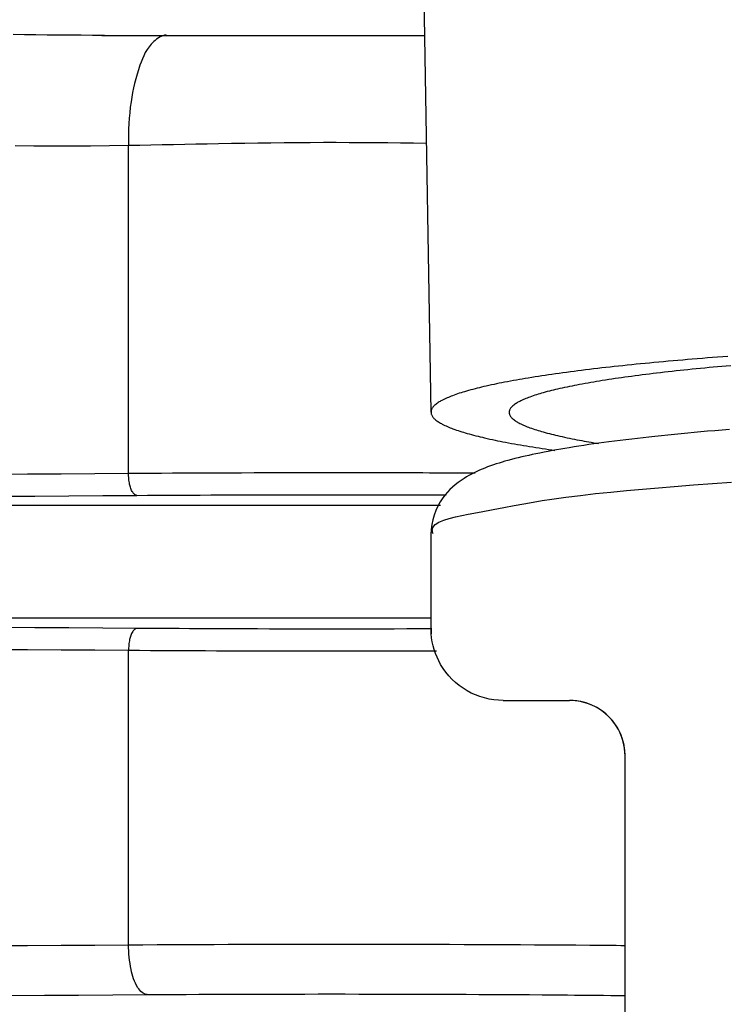
# Model space of a CAD drawing. Units: millimetres. Extents: x -4339 to 1936, y -520 to 11607.
# Drawn here: x 18 to 30, y 129 to 147 of the extents above; entities that cross this region are included whole.
import ezdxf

# ---------------------------------------------------------------- set-up
doc = ezdxf.new("R2010")
doc.units = ezdxf.units.MM
doc.header["$LTSCALE"] = 50
doc.layers.get('0').update_dxf_attribs({"linetype": 'CONTINUOUS'})

# ---------------------------------------------------------------- blocks, each defined once
blk = doc.blocks.new('B-6')
at = {"color": 2, "linetype": 'CONTINUOUS'}
for p, q in [((29.272162, 139.288371), (29.153524, 139.276105)), ((29.390832, 139.300329), (29.272162, 139.288371)), ((29.509532, 139.311991), (29.390832, 139.300329)), ((29.628259, 139.323366), (29.509532, 139.311991)), ((29.747012, 139.334465), (29.628259, 139.323366)), ((29.86579, 139.345299), (29.747012, 139.334465)), ((29.984591, 139.355878), (29.86579, 139.345299)), ((30.117868, 139.367453), (29.984591, 139.355878)), ((30.251171, 139.378731), (30.117868, 139.367453)), ((30.384498, 139.389719), (30.251171, 139.378731)), ((27.846587, 139.115219), (27.757388, 139.102012)), ((27.935836, 139.128078), (27.846587, 139.115219)), ((28.025133, 139.140606), (27.935836, 139.128078)), ((28.114473, 139.152822), (28.025133, 139.140606)), ((28.203852, 139.164745), (28.114473, 139.152822)), ((28.307597, 139.178233), (28.203852, 139.164745)), ((28.411386, 139.191365), (28.307597, 139.178233)), ((28.515218, 139.204157), (28.411386, 139.191365)), ((28.619089, 139.216623), (28.515218, 139.204157)), ((28.722997, 139.228778), (28.619089, 139.216623)), ((28.82694, 139.240636), (28.722997, 139.228778)), ((28.930914, 139.252212), (28.82694, 139.240636)), ((29.034918, 139.263521), (28.930914, 139.252212)), ((29.153524, 139.276105), (29.034918, 139.263521)), ((26.825679, 138.936123), (26.762686, 138.922413)), ((26.888756, 138.94944), (26.825679, 138.936123)), ((26.963648, 138.964767), (26.888756, 138.94944)), ((27.038633, 138.979619), (26.963648, 138.964767)), ((27.113704, 138.994019), (27.038633, 138.979619)), ((27.188856, 139.007993), (27.113704, 138.994019)), ((27.264083, 139.021564), (27.188856, 139.007993)), ((27.339376, 139.034757), (27.264083, 139.021564)), ((27.414731, 139.047597), (27.339376, 139.034757)), ((27.490141, 139.060109), (27.414731, 139.047597)), ((27.579162, 139.074475), (27.490141, 139.060109)), ((27.668245, 139.088436), (27.579162, 139.074475)), ((27.757388, 139.102012), (27.668245, 139.088436)), ((26.176348, 138.766943), (26.124143, 138.749635)), ((26.228777, 138.783564), (26.176348, 138.766943)), ((26.281405, 138.799552), (26.228777, 138.783564)), ((26.334206, 138.81496), (26.281405, 138.799552)), ((26.387156, 138.829842), (26.334206, 138.81496)), ((26.449393, 138.846682), (26.387156, 138.829842)), ((26.511787, 138.862909), (26.449393, 138.846682)), ((26.574326, 138.878558), (26.511787, 138.862909)), ((26.636996, 138.893667), (26.574326, 138.878558)), ((26.699787, 138.908273), (26.636996, 138.893667)), ((26.762686, 138.922413), (26.699787, 138.908273)), ((25.731155, 138.585808), (25.68516, 138.561051)), ((25.777771, 138.609357), (25.731155, 138.585808)), ((25.824941, 138.631777), (25.777771, 138.609357)), ((25.872601, 138.653148), (25.824941, 138.631777)), ((25.920685, 138.673551), (25.872601, 138.653148)), ((25.969126, 138.693064), (25.920685, 138.673551)), ((26.020507, 138.712749), (25.969126, 138.693064)), ((26.072187, 138.731588), (26.020507, 138.712749)), ((26.124143, 138.749635), (26.072187, 138.731588)), ((25.488534, 138.433351), (25.437567, 138.392858)), ((25.541179, 138.471591), (25.488534, 138.433351)), ((25.595291, 138.507591), (25.541179, 138.471591)), ((25.63985, 138.535005), (25.595291, 138.507591)), ((25.68516, 138.561051), (25.63985, 138.535005)), ((25.296835, 138.257739), (25.254684, 138.20811)), ((25.341507, 138.305064), (25.296835, 138.257739)), ((25.388487, 138.3501), (25.341507, 138.305064)), ((25.437567, 138.392858), (25.388487, 138.3501)), ((25.167011, 138.082938), (25.124319, 138.006037)), ((25.215264, 138.156167), (25.167011, 138.082938)), ((25.254684, 138.20811), (25.215264, 138.156167)), ((25.087457, 137.92598), (25.056696, 137.843282)), ((25.124319, 138.006037), (25.087457, 137.92598)), ((25.032306, 137.758458), (25.014556, 137.672023)), ((25.056696, 137.843282), (25.032306, 137.758458)), ((25.003717, 137.584492), (25.000058, 137.496381)), ((25.014556, 137.672023), (25.003717, 137.584492)), ((25, 137.496327), (25, 137.496485)), ((25, 137.496485), (25, 135.804862)), ((25, 135.80498), (25, 135.804888)), ((25.003759, 135.702654), (25.000129, 135.799935)), ((25.000185, 135.80472), (25.003979, 135.701616)), ((25.011506, 135.630601), (25.003893, 135.702665)), ((25.023154, 135.55886), (25.011506, 135.630601)), ((25.038773, 135.487704), (25.023154, 135.55886)), ((25.058301, 135.417397), (25.038773, 135.487704)), ((25.081672, 135.348202), (25.058301, 135.417397)), ((25.108825, 135.280383), (25.081672, 135.348202)), ((25.139695, 135.214203), (25.108825, 135.280383)), ((25.174219, 135.149925), (25.139695, 135.214203)), ((25.219078, 135.077553), (25.174219, 135.149925)), ((25.268595, 135.008382), (25.219078, 135.077553)), ((25.322528, 134.942652), (25.268595, 135.008382)), ((25.380633, 134.880609), (25.322528, 134.942652)), ((25.442668, 134.822494), (25.380633, 134.880609)), ((25.508388, 134.768551), (25.442668, 134.822494)), ((25.577552, 134.719023), (25.508388, 134.768551)), ((25.649916, 134.674153), (25.577552, 134.719023)), ((25.725234, 134.634147), (25.649916, 134.674153)), ((25.803091, 134.599147), (25.725234, 134.634147)), ((25.883066, 134.569254), (25.803091, 134.599147)), ((25.964739, 134.544569), (25.883066, 134.569254)), ((26.047689, 134.525194), (25.964739, 134.544569)), ((26.131496, 134.511229), (26.047689, 134.525194)), ((26.21574, 134.502775), (26.131496, 134.511229)), ((26.3, 134.499935), (26.21574, 134.502775)), ((26.300469, 134.499935), (27.500304, 134.499935)), ((28.5, 101.98419), (28.5, 133.499935))]:
    blk.add_line(p, q, dxfattribs=at)
blk.add_arc((27.5, 133.499935), 1, 0, 90, dxfattribs=at)
blk = doc.blocks.new('B-7')
at = {"color": 2, "linetype": 'CONTINUOUS'}
for p, q in [((19.065951, 146.499935), (24.881306, 146.499935)), ((19.114306, 146.499936), (19.100069, 146.499941))]:
    blk.add_line(p, q, dxfattribs=at)
blk = doc.blocks.new('B-9')
at = {"color": 9, "linetype": 'CONTINUOUS'}
for p, q in [((29.733682, 138.388481), (30.078161, 138.413825)), ((30.078161, 138.413825), (30.419876, 138.4377)), ((27.694181, 138.2005), (27.96628, 138.231679)), ((27.96628, 138.231679), (28.24472, 138.260888)), ((28.24472, 138.260888), (28.527696, 138.288306)), ((28.527696, 138.288306), (28.813404, 138.314109)), ((28.813404, 138.314109), (29.100038, 138.338477)), ((29.100038, 138.338477), (29.385793, 138.361587)), ((29.385793, 138.361587), (29.733682, 138.388481)), ((26.497946, 138.016597), (26.672074, 138.048411)), ((26.672074, 138.048411), (26.840707, 138.077921)), ((26.840707, 138.077921), (27.007531, 138.105498)), ((27.007531, 138.105498), (27.176231, 138.131518)), ((27.176231, 138.131518), (27.43023, 138.167172)), ((27.43023, 138.167172), (27.694181, 138.2005)), ((25.672775, 137.858825), (25.905738, 137.903591)), ((25.905738, 137.903591), (26.118464, 137.94456)), ((26.118464, 137.94456), (26.314638, 137.982104)), ((26.314638, 137.982104), (26.497946, 138.016597)), ((25.076296, 137.673361), (25.142634, 137.71626)), ((25.142634, 137.71626), (25.228907, 137.752949)), ((25.228907, 137.752949), (25.330085, 137.784491)), ((25.330085, 137.784491), (25.441141, 137.811943)), ((25.441141, 137.811943), (25.557047, 137.836368)), ((25.557047, 137.836368), (25.672775, 137.858825)), ((25.023532, 137.564696), (25.034919, 137.623193)), ((25.024213, 137.558502), (25.023532, 137.564696)), ((25.02522, 137.552222), (25.024213, 137.558502)), ((25.026546, 137.545862), (25.02522, 137.552222)), ((25.028184, 137.539424), (25.026546, 137.545862)), ((25.030125, 137.532914), (25.028184, 137.539424)), ((25.032363, 137.526335), (25.030125, 137.532914)), ((25.03489, 137.519692), (25.032363, 137.526335)), ((25.037699, 137.512989), (25.03489, 137.519692)), ((25.034919, 137.623193), (25.076296, 137.673361))]:
    blk.add_line(p, q, dxfattribs=at)
at = {"color": 2, "linetype": 'CONTINUOUS'}
for p, q in [((27.564845, 134.497748), (27.5, 134.499935)), ((27.629678, 134.491239), (27.564845, 134.497748)), ((27.694174, 134.480487), (27.629678, 134.491239)), ((27.75801, 134.465568), (27.694174, 134.480487)), ((27.820862, 134.446563), (27.75801, 134.465568)), ((27.882407, 134.423547), (27.820862, 134.446563)), ((27.94232, 134.396601), (27.882407, 134.423547)), ((28.000277, 134.365801), (27.94232, 134.396601)), ((28.055949, 134.331264), (28.000277, 134.365801)), ((28.109157, 134.293143), (28.055949, 134.331264)), ((28.159714, 134.251626), (28.109157, 134.293143)), ((28.207435, 134.206899), (28.159714, 134.251626)), ((28.252131, 134.159151), (28.207435, 134.206899)), ((28.293617, 134.108568), (28.252131, 134.159151)), ((28.331704, 134.055337), (28.293617, 134.108568)), ((28.366207, 133.999646), (28.331704, 134.055337)), ((28.396939, 133.941742), (28.366207, 133.999646)), ((28.423826, 133.881891), (28.396939, 133.941742)), ((28.446791, 133.820414), (28.423826, 133.881891)), ((28.465757, 133.757634), (28.446791, 133.820414)), ((28.480645, 133.693874), (28.465757, 133.757634)), ((28.491378, 133.629456), (28.480645, 133.693874)), ((28.497879, 133.564702), (28.491378, 133.629456)), ((28.50007, 133.499935), (28.497879, 133.564702))]:
    blk.add_line(p, q, dxfattribs=at)
blk = doc.blocks.new('B-11')
at = {"color": 9, "linetype": 'CONTINUOUS'}
for p, q in [((17.667737, 146.512478), (17.463141, 146.516058)), ((17.872342, 146.509304), (17.667737, 146.512478)), ((18.076954, 146.506556), (17.872342, 146.509304)), ((18.281572, 146.504253), (18.076954, 146.506556)), ((18.486194, 146.502415), (18.281572, 146.504253)), ((18.690819, 146.50106), (18.486194, 146.502415)), ((18.895444, 146.500209), (18.690819, 146.50106)), ((19.100069, 146.499881), (18.895444, 146.500209)), ((20.025329, 146.408932), (20.000399, 146.38718)), ((20.051562, 146.429468), (20.025329, 146.408932)), ((20.078943, 146.448457), (20.051562, 146.429468)), ((20.10732, 146.465568), (20.078943, 146.448457)), ((20.136538, 146.48047), (20.10732, 146.465568)), ((20.166445, 146.492831), (20.136538, 146.48047)), ((20.196886, 146.502322), (20.166445, 146.492831)), ((20.227708, 146.508609), (20.196886, 146.502322)), ((19.880324, 146.242346), (19.848943, 146.189057)), ((19.915654, 146.293391), (19.880324, 146.242346)), ((19.955493, 146.341799), (19.915654, 146.293391)), ((20.000399, 146.38718), (19.955493, 146.341799)), ((19.795792, 146.077308), (19.772905, 146.019631)), ((19.820952, 146.133913), (19.795792, 146.077308)), ((19.848943, 146.189057), (19.820952, 146.133913)), ((19.724555, 145.880282), (19.699521, 145.798773)), ((19.75173, 145.961275), (19.724555, 145.880282)), ((19.772905, 146.019631), (19.75173, 145.961275)), ((19.676576, 145.71678), (19.65567, 145.634335)), ((19.699521, 145.798773), (19.676576, 145.71678)), ((19.63675, 145.55147), (19.619766, 145.468217)), ((19.65567, 145.634335), (19.63675, 145.55147)), ((19.604666, 145.384607), (19.591399, 145.300674)), ((19.619766, 145.468217), (19.604666, 145.384607)), ((19.578218, 145.202814), (19.567348, 145.104627)), ((19.591399, 145.300674), (19.578218, 145.202814)), ((19.558693, 145.00618), (19.552161, 144.907539)), ((19.567348, 145.104627), (19.558693, 145.00618)), ((19.547657, 144.808772), (19.545088, 144.709944)), ((19.552161, 144.907539), (19.547657, 144.808772)), ((19.545088, 144.709944), (19.544359, 144.611124)), ((19.544359, 144.611124), (19.545377, 144.512378)), ((19.545382, 138.599724), (19.545382, 144.512378)), ((25.169997, 138.017387), (5.600748, 138.017387)), ((25, 135.982483), (4.747485, 135.982483)), ((19.545382, 130.091713), (19.545382, 135.400146))]:
    blk.add_line(p, q, dxfattribs=at)
blk = doc.blocks.new('B-13')
at = {"color": 9, "linetype": 'CONTINUOUS'}
for p, q in [((17.840212, 144.502686), (17.499156, 144.50703)), ((18.18128, 144.500268), (17.840212, 144.502686)), ((18.522346, 144.499902), (18.18128, 144.500268)), ((18.863395, 144.501714), (18.522346, 144.499902)), ((19.204412, 144.505831), (18.863395, 144.501714)), ((19.545382, 144.512378), (19.204412, 144.505831)), ((19.748198, 144.516065), (19.545382, 144.512378)), ((19.951009, 144.519938), (19.748198, 144.516065)), ((20.153818, 144.523936), (19.951009, 144.519938)), ((20.356626, 144.527999), (20.153818, 144.523936)), ((20.559435, 144.532067), (20.356626, 144.527999)), ((20.762244, 144.53608), (20.559435, 144.532067)), ((20.965055, 144.539976), (20.762244, 144.53608)), ((21.16787, 144.543697), (20.965055, 144.539976)), ((21.404385, 144.547743), (21.16787, 144.543697)), ((21.640905, 144.551433), (21.404385, 144.547743)), ((21.877432, 144.554735), (21.640905, 144.551433)), ((22.113964, 144.557614), (21.877432, 144.554735)), ((22.350501, 144.560036), (22.113964, 144.557614)), ((22.587044, 144.561969), (22.350501, 144.560036)), ((22.823592, 144.563377), (22.587044, 144.561969)), ((23.060144, 144.564228), (22.823592, 144.563377)), ((23.292058, 144.564497), (23.060144, 144.564228)), ((23.523973, 144.564218), (23.292058, 144.564497)), ((23.755888, 144.563412), (23.523973, 144.564218)), ((23.9878, 144.562097), (23.755888, 144.563412)), ((24.219707, 144.560296), (23.9878, 144.562097)), ((24.451607, 144.558027), (24.219707, 144.560296)), ((24.683497, 144.555312), (24.451607, 144.558027)), ((24.915374, 144.55217), (24.683497, 144.555312)), ((17.117501, 138.583632), (17.724473, 138.587428)), ((17.724473, 138.587428), (18.331444, 138.591374)), ((18.331444, 138.591374), (18.938414, 138.595472)), ((18.938414, 138.595472), (19.545382, 138.599724)), ((19.545392, 138.599724), (19.743885, 138.601033)), ((19.545875, 138.574795), (19.545392, 138.599724)), ((19.547008, 138.549838), (19.545875, 138.574795)), ((19.743885, 138.601033), (19.942389, 138.602261)), ((19.942389, 138.602261), (20.140893, 138.603409)), ((20.140893, 138.603409), (20.339397, 138.60448)), ((20.339397, 138.60448), (20.537902, 138.605475)), ((20.537902, 138.605475), (20.736407, 138.606395)), ((20.736407, 138.606395), (20.934912, 138.607241)), ((20.934912, 138.607241), (21.133418, 138.608016)), ((21.133418, 138.608016), (21.359384, 138.608813)), ((21.359384, 138.608813), (21.58535, 138.609519)), ((21.58535, 138.609519), (21.811317, 138.610135)), ((21.811317, 138.610135), (22.037284, 138.610663)), ((22.037284, 138.610663), (22.263251, 138.611102)), ((22.263251, 138.611102), (22.489218, 138.611455)), ((22.489218, 138.611455), (22.715186, 138.611721)), ((22.715186, 138.611721), (22.941153, 138.611901)), ((22.941153, 138.611901), (23.180167, 138.611999)), ((23.180167, 138.611999), (23.419181, 138.612001)), ((23.419181, 138.612001), (23.658195, 138.611908)), ((23.658195, 138.611908), (23.89721, 138.611718)), ((23.89721, 138.611718), (24.136223, 138.611431)), ((24.136223, 138.611431), (24.375237, 138.611048)), ((24.375237, 138.611048), (24.614251, 138.610567)), ((24.614251, 138.610567), (24.853264, 138.609988)), ((24.853264, 138.609988), (24.9708, 138.609668)), ((24.9708, 138.609668), (25.088336, 138.609323)), ((25.088336, 138.609323), (25.205872, 138.608954)), ((25.205872, 138.608954), (25.323407, 138.608561)), ((25.323407, 138.608561), (25.440943, 138.608143)), ((25.440943, 138.608143), (25.558478, 138.6077)), ((25.558478, 138.6077), (25.676014, 138.607231)), ((25.676014, 138.607231), (25.793549, 138.606738)), ((19.54877, 138.524889), (19.547008, 138.549838)), ((19.551143, 138.499988), (19.54877, 138.524889)), ((19.554106, 138.475172), (19.551143, 138.499988)), ((19.557638, 138.450477), (19.554106, 138.475172)), ((19.561721, 138.425943), (19.557638, 138.450477)), ((19.566334, 138.401607), (19.561721, 138.425943)), ((19.570336, 138.382702), (19.566334, 138.401607)), ((19.574819, 138.363954), (19.570336, 138.382702)), ((19.579951, 138.345378), (19.574819, 138.363954)), ((19.585902, 138.326985), (19.579951, 138.345378)), ((19.59284, 138.308788), (19.585902, 138.326985)), ((19.600932, 138.290801), (19.59284, 138.308788)), ((19.610347, 138.273036), (19.600932, 138.290801)), ((19.621254, 138.255507), (19.610347, 138.273036)), ((19.628526, 138.245226), (19.621254, 138.255507)), ((19.636385, 138.235319), (19.628526, 138.245226)), ((19.644829, 138.226073), (19.636385, 138.235319)), ((19.653855, 138.217775), (19.644829, 138.226073)), ((19.66346, 138.210711), (19.653855, 138.217775)), ((17.246162, 138.183675), (17.858556, 138.187475)), ((17.858556, 138.187475), (18.470949, 138.191426)), ((18.470949, 138.191426), (19.083341, 138.195528)), ((19.083341, 138.195528), (19.695732, 138.199785)), ((19.673643, 138.205167), (19.66346, 138.210711)), ((19.684401, 138.201431), (19.673643, 138.205167)), ((19.695732, 138.199787), (19.684401, 138.201431)), ((19.695732, 138.199785), (19.886285, 138.201093)), ((19.886285, 138.201093), (20.076839, 138.202321)), ((20.076839, 138.202321), (20.267394, 138.203469)), ((20.267394, 138.203469), (20.457949, 138.20454)), ((20.457949, 138.20454), (20.648505, 138.205535)), ((20.648505, 138.205535), (20.839061, 138.206455)), ((20.839061, 138.206455), (21.029617, 138.207302)), ((21.029617, 138.207302), (21.220173, 138.208077)), ((21.220173, 138.208077), (21.437206, 138.208874)), ((21.437206, 138.208874), (21.654239, 138.20958)), ((21.654239, 138.20958), (21.871272, 138.210197)), ((21.871272, 138.210197), (22.088306, 138.210725)), ((22.088306, 138.210725), (22.305339, 138.211164)), ((22.305339, 138.211164), (22.522373, 138.211517)), ((22.522373, 138.211517), (22.739407, 138.211782)), ((22.739407, 138.211782), (22.956441, 138.211962)), ((22.956441, 138.211962), (23.185953, 138.21206)), ((23.185953, 138.21206), (23.415465, 138.212062)), ((23.415465, 138.212062), (23.644978, 138.211968)), ((23.644978, 138.211968), (23.87449, 138.211778)), ((23.87449, 138.211778), (24.104002, 138.211491)), ((24.104002, 138.211491), (24.333514, 138.211107)), ((24.333514, 138.211107), (24.563026, 138.210625)), ((24.563026, 138.210625), (24.792537, 138.210046)), ((24.792537, 138.210046), (24.852372, 138.209879)), ((24.852372, 138.209879), (24.912207, 138.209705)), ((24.912207, 138.209705), (24.972041, 138.209524)), ((24.972041, 138.209524), (25.031876, 138.209336)), ((25.031876, 138.209336), (25.091711, 138.209142)), ((25.091711, 138.209142), (25.151545, 138.208941)), ((25.151545, 138.208941), (25.21138, 138.208733)), ((25.21138, 138.208733), (25.271215, 138.208518)), ((17.858556, 135.812395), (17.246162, 135.816195)), ((18.470949, 135.808444), (17.858556, 135.812395)), ((19.083341, 135.804342), (18.470949, 135.808444)), ((19.695732, 135.800085), (19.083341, 135.804342)), ((19.621242, 135.74439), (19.610331, 135.726861)), ((19.628516, 135.75467), (19.621242, 135.74439)), ((19.636377, 135.764575), (19.628516, 135.75467)), ((19.644823, 135.773818), (19.636377, 135.764575)), ((19.653851, 135.782113), (19.644823, 135.773818)), ((19.663458, 135.789174), (19.653851, 135.782113)), ((19.673642, 135.794714), (19.663458, 135.789174)), ((19.684401, 135.798446), (19.673642, 135.794714)), ((19.695732, 135.800084), (19.684401, 135.798446)), ((19.886285, 135.798777), (19.695732, 135.800085)), ((20.076839, 135.797549), (19.886285, 135.798777)), ((20.267394, 135.796401), (20.076839, 135.797549)), ((20.457949, 135.79533), (20.267394, 135.796401)), ((20.648505, 135.794335), (20.457949, 135.79533)), ((20.839061, 135.793415), (20.648505, 135.794335)), ((21.029617, 135.792568), (20.839061, 135.793415)), ((21.220173, 135.791793), (21.029617, 135.792568)), ((21.437206, 135.790996), (21.220173, 135.791793)), ((21.654239, 135.79029), (21.437206, 135.790996)), ((21.871272, 135.789673), (21.654239, 135.79029)), ((22.088306, 135.789145), (21.871272, 135.789673)), ((22.305339, 135.788706), (22.088306, 135.789145)), ((22.522373, 135.788353), (22.305339, 135.788706)), ((22.739407, 135.788088), (22.522373, 135.788353)), ((22.956441, 135.787908), (22.739407, 135.788088)), ((23.185953, 135.78781), (22.956441, 135.787908)), ((23.415465, 135.787808), (23.185953, 135.78781)), ((23.644978, 135.787902), (23.415465, 135.787808)), ((23.87449, 135.788092), (23.644978, 135.787902)), ((24.104002, 135.788379), (23.87449, 135.788092)), ((24.333514, 135.788763), (24.104002, 135.788379)), ((24.563026, 135.789245), (24.333514, 135.788763)), ((24.792537, 135.789824), (24.563026, 135.789245)), ((24.818891, 135.789897), (24.792537, 135.789824)), ((24.845244, 135.789971), (24.818891, 135.789897)), ((24.871598, 135.790047), (24.845244, 135.789971)), ((24.897952, 135.790123), (24.871598, 135.790047)), ((24.924305, 135.790201), (24.897952, 135.790123)), ((24.950659, 135.790281), (24.924305, 135.790201)), ((24.977013, 135.790361), (24.950659, 135.790281)), ((25.003366, 135.790443), (24.977013, 135.790361)), ((19.561695, 135.573947), (19.557612, 135.54941)), ((19.566309, 135.598287), (19.561695, 135.573947)), ((19.570311, 135.617192), (19.566309, 135.598287)), ((19.574794, 135.635941), (19.570311, 135.617192)), ((19.579927, 135.654518), (19.574794, 135.635941)), ((19.585879, 135.672912), (19.579927, 135.654518)), ((19.592818, 135.691109), (19.585879, 135.672912)), ((19.600912, 135.709097), (19.592818, 135.691109)), ((19.610331, 135.726861), (19.600912, 135.709097)), ((17.724473, 135.412442), (17.117501, 135.416238)), ((18.331444, 135.408496), (17.724473, 135.412442)), ((18.938414, 135.404398), (18.331444, 135.408496)), ((19.545362, 135.400146), (18.938414, 135.404398)), ((19.545845, 135.425078), (19.545362, 135.400146)), ((19.743885, 135.398837), (19.545382, 135.400146)), ((19.546978, 135.450038), (19.545845, 135.425078)), ((19.548741, 135.474989), (19.546978, 135.450038)), ((19.551115, 135.499893), (19.548741, 135.474989)), ((19.554078, 135.524713), (19.551115, 135.499893)), ((19.557612, 135.54941), (19.554078, 135.524713)), ((19.942389, 135.397609), (19.743885, 135.398837)), ((20.140893, 135.396461), (19.942389, 135.397609)), ((20.339397, 135.39539), (20.140893, 135.396461)), ((20.537902, 135.394395), (20.339397, 135.39539)), ((20.736407, 135.393475), (20.537902, 135.394395)), ((20.934912, 135.392629), (20.736407, 135.393475)), ((21.133418, 135.391854), (20.934912, 135.392629)), ((21.359384, 135.391057), (21.133418, 135.391854)), ((21.58535, 135.390351), (21.359384, 135.391057)), ((21.811317, 135.389735), (21.58535, 135.390351)), ((22.037284, 135.389207), (21.811317, 135.389735)), ((22.263251, 135.388768), (22.037284, 135.389207)), ((22.489218, 135.388415), (22.263251, 135.388768)), ((22.715186, 135.388149), (22.489218, 135.388415)), ((22.941153, 135.387969), (22.715186, 135.388149)), ((23.180167, 135.387871), (22.941153, 135.387969)), ((23.419181, 135.387869), (23.180167, 135.387871)), ((23.658195, 135.387962), (23.419181, 135.387869)), ((23.89721, 135.388152), (23.658195, 135.387962)), ((24.136223, 135.388439), (23.89721, 135.388152)), ((24.375237, 135.388822), (24.136223, 135.388439)), ((24.614251, 135.389303), (24.375237, 135.388822)), ((24.853264, 135.389882), (24.614251, 135.389303)), ((24.884093, 135.389964), (24.853264, 135.389882)), ((24.914921, 135.390047), (24.884093, 135.389964)), ((24.94575, 135.390132), (24.914921, 135.390047)), ((24.976578, 135.390219), (24.94575, 135.390132)), ((25.007407, 135.390307), (24.976578, 135.390219)), ((25.038235, 135.390397), (25.007407, 135.390307)), ((25.069063, 135.390489), (25.038235, 135.390397)), ((25.099892, 135.390582), (25.069063, 135.390489)), ((17.11715, 130.075465), (17.724209, 130.079298)), ((17.724209, 130.079298), (18.331268, 130.083282)), ((18.331268, 130.083282), (18.938326, 130.08742)), ((18.938326, 130.08742), (19.545382, 130.091713)), ((19.545471, 130.091713), (19.802526, 130.093305)), ((19.546557, 130.03563), (19.545471, 130.091713)), ((19.802526, 130.093305), (20.059671, 130.09477)), ((20.059671, 130.09477), (20.316817, 130.096111)), ((20.316817, 130.096111), (20.573963, 130.09733)), ((20.573963, 130.09733), (20.83111, 130.098431)), ((20.83111, 130.098431), (21.088257, 130.099415)), ((21.088257, 130.099415), (21.345404, 130.100285)), ((21.345404, 130.100285), (21.602552, 130.101044)), ((21.602552, 130.101044), (21.869779, 130.101718)), ((21.869779, 130.101718), (22.137006, 130.102276)), ((22.137006, 130.102276), (22.404234, 130.102717)), ((22.404234, 130.102717), (22.671461, 130.103044)), ((22.671461, 130.103044), (22.938689, 130.103256)), ((22.938689, 130.103256), (23.205917, 130.103353)), ((23.205917, 130.103353), (23.473144, 130.103337)), ((23.473144, 130.103337), (23.740372, 130.103208)), ((23.740372, 130.103208), (24.005819, 130.102969)), ((24.005819, 130.102969), (24.271267, 130.102617)), ((24.271267, 130.102617), (24.536714, 130.102151)), ((24.536714, 130.102151), (24.802161, 130.10157)), ((24.802161, 130.10157), (25.067608, 130.100873)), ((25.067608, 130.100873), (25.333054, 130.100058)), ((25.333054, 130.100058), (25.5985, 130.099123)), ((25.5985, 130.099123), (25.863946, 130.098068)), ((25.863946, 130.098068), (26.113867, 130.096962)), ((26.113867, 130.096962), (26.363787, 130.095745)), ((26.363787, 130.095745), (26.613707, 130.094412)), ((26.613707, 130.094412), (26.863626, 130.09296)), ((26.863626, 130.09296), (27.113545, 130.091386)), ((27.113545, 130.091386), (27.363462, 130.089685)), ((27.363462, 130.089685), (27.613379, 130.087855)), ((27.613379, 130.087855), (27.863295, 130.085892)), ((27.863295, 130.085892), (27.942885, 130.085238)), ((27.942885, 130.085238), (28.022474, 130.08457)), ((28.022474, 130.08457), (28.102064, 130.083887)), ((28.102064, 130.083887), (28.181653, 130.08319)), ((28.181653, 130.08319), (28.261243, 130.082477)), ((28.261243, 130.082477), (28.340832, 130.081749)), ((28.340832, 130.081749), (28.420421, 130.081006)), ((28.420421, 130.081006), (28.50001, 130.080246)), ((19.549105, 129.979484), (19.546557, 130.03563)), ((19.553069, 129.923358), (19.549105, 129.979484)), ((19.558406, 129.867338), (19.553069, 129.923358)), ((19.56507, 129.811508), (19.558406, 129.867338)), ((19.573017, 129.755954), (19.56507, 129.811508)), ((19.582202, 129.700759), (19.573017, 129.755954)), ((19.59258, 129.64601), (19.582202, 129.700759)), ((19.601582, 129.603477), (19.59258, 129.64601)), ((19.611668, 129.561299), (19.601582, 129.603477)), ((19.623216, 129.519504), (19.611668, 129.561299)), ((19.636603, 129.478123), (19.623216, 129.519504)), ((19.652209, 129.437183), (19.636603, 129.478123)), ((19.670412, 129.396714), (19.652209, 129.437183)), ((19.691591, 129.356745), (19.670412, 129.396714)), ((19.716122, 129.317305), (19.691591, 129.356745)), ((17.410362, 129.175584), (18.02869, 129.179421)), ((18.02869, 129.179421), (18.647017, 129.18341)), ((18.647017, 129.18341), (19.265343, 129.187552)), ((19.265343, 129.187552), (19.883668, 129.19185)), ((19.73248, 129.29417), (19.716122, 129.317305)), ((19.750158, 129.271876), (19.73248, 129.29417)), ((19.769151, 129.25107), (19.750158, 129.271876)), ((19.789455, 129.232395), (19.769151, 129.25107)), ((19.811063, 129.216495), (19.789455, 129.232395)), ((19.833972, 129.204014), (19.811063, 129.216495)), ((19.858175, 129.195597), (19.833972, 129.204014)), ((19.883668, 129.191887), (19.858175, 129.195597)), ((19.883668, 129.19185), (20.116708, 129.193438)), ((20.116708, 129.193438), (20.349748, 129.194898)), ((20.349748, 129.194898), (20.58279, 129.196235)), ((20.58279, 129.196235), (20.815832, 129.197451)), ((20.815832, 129.197451), (21.048875, 129.198549)), ((21.048875, 129.198549), (21.281918, 129.19953)), ((21.281918, 129.19953), (21.514962, 129.200399)), ((21.514962, 129.200399), (21.748006, 129.201158)), ((21.748006, 129.201158), (21.991614, 129.201836)), ((21.991614, 129.201836), (22.235222, 129.202398)), ((22.235222, 129.202398), (22.478831, 129.202843)), ((22.478831, 129.202843), (22.722439, 129.203173)), ((22.722439, 129.203173), (22.966048, 129.203388)), ((22.966048, 129.203388), (23.209657, 129.203489)), ((23.209657, 129.203489), (23.453266, 129.203475)), ((23.453266, 129.203475), (23.696875, 129.203349)), ((23.696875, 129.203349), (23.939167, 129.20311)), ((23.939167, 129.20311), (24.18146, 129.202759)), ((24.18146, 129.202759), (24.423752, 129.202293)), ((24.423752, 129.202293), (24.666044, 129.201712)), ((24.666044, 129.201712), (24.908336, 129.201013)), ((24.908336, 129.201013), (25.150628, 129.200195)), ((25.150628, 129.200195), (25.392919, 129.199257)), ((25.392919, 129.199257), (25.635209, 129.198197)), ((25.635209, 129.198197), (25.863243, 129.197087)), ((25.863243, 129.197087), (26.091276, 129.195865)), ((26.091276, 129.195865), (26.319308, 129.194526)), ((26.319308, 129.194526), (26.54734, 129.193068)), ((26.54734, 129.193068), (26.775371, 129.191487)), ((26.775371, 129.191487), (27.003401, 129.18978)), ((27.003401, 129.18978), (27.23143, 129.187942)), ((27.23143, 129.187942), (27.459458, 129.185971)), ((27.459458, 129.185971), (27.589529, 129.184785)), ((27.589529, 129.184785), (27.7196, 129.183553)), ((27.7196, 129.183553), (27.84967, 129.182272)), ((27.84967, 129.182272), (27.97974, 129.180941)), ((27.97974, 129.180941), (28.109809, 129.179558)), ((28.109809, 129.179558), (28.239877, 129.178121)), ((28.239877, 129.178121), (28.369945, 129.176627)), ((28.369945, 129.176627), (28.500013, 129.175076))]:
    blk.add_line(p, q, dxfattribs=at)
blk = doc.blocks.new('B-20')
at = {"color": 2, "linetype": 'CONTINUOUS'}
for p, q in [((24.598534, 162.699935), (25, 139.699937)), ((30.323417, 140.533036), (30.241739, 140.525728)), ((30.405106, 140.540222), (30.323417, 140.533036)), ((28.681054, 140.356261), (28.616706, 140.34771)), ((28.745424, 140.364659), (28.681054, 140.356261)), ((28.809812, 140.372906), (28.745424, 140.364659)), ((28.874219, 140.381009), (28.809812, 140.372906)), ((28.938643, 140.388973), (28.874219, 140.381009)), ((29.003084, 140.396801), (28.938643, 140.388973)), ((29.067541, 140.404501), (29.003084, 140.396801)), ((29.138006, 140.412773), (29.067541, 140.404501)), ((29.208487, 140.420901), (29.138006, 140.412773)), ((29.278985, 140.428888), (29.208487, 140.420901)), ((29.349498, 140.436739), (29.278985, 140.428888)), ((29.420026, 140.444456), (29.349498, 140.436739)), ((29.490568, 140.452046), (29.420026, 140.444456)), ((29.561123, 140.459511), (29.490568, 140.452046)), ((29.63169, 140.466855), (29.561123, 140.459511)), ((29.707903, 140.474655), (29.63169, 140.466855)), ((29.784129, 140.482322), (29.707903, 140.474655)), ((29.860368, 140.48986), (29.784129, 140.482322)), ((29.93662, 140.497272), (29.860368, 140.48986)), ((30.012883, 140.504562), (29.93662, 140.497272)), ((30.089158, 140.511732), (30.012883, 140.504562)), ((30.165443, 140.518786), (30.089158, 140.511732)), ((30.241739, 140.525728), (30.165443, 140.518786)), ((27.543403, 140.173645), (27.49888, 140.164617)), ((27.587965, 140.182478), (27.543403, 140.173645)), ((27.632562, 140.191129), (27.587965, 140.182478)), ((27.677193, 140.199607), (27.632562, 140.191129)), ((27.728435, 140.209134), (27.677193, 140.199607)), ((27.779714, 140.218458), (27.728435, 140.209134)), ((27.831029, 140.227585), (27.779714, 140.218458)), ((27.882378, 140.236526), (27.831029, 140.227585)), ((27.933757, 140.245286), (27.882378, 140.236526)), ((27.985166, 140.253876), (27.933757, 140.245286)), ((28.036602, 140.262303), (27.985166, 140.253876)), ((28.088063, 140.270575), (28.036602, 140.262303)), ((28.146015, 140.279711), (28.088063, 140.270575)), ((28.203995, 140.288667), (28.146015, 140.279711)), ((28.262002, 140.29745), (28.203995, 140.288667)), ((28.320033, 140.306067), (28.262002, 140.29745)), ((28.378087, 140.314524), (28.320033, 140.306067)), ((28.436164, 140.322827), (28.378087, 140.314524)), ((28.494261, 140.330983), (28.436164, 140.322827)), ((28.552378, 140.338998), (28.494261, 140.330983)), ((28.616706, 140.34771), (28.552378, 140.338998)), ((26.840885, 139.995405), (26.810971, 139.985065)), ((26.870898, 140.005408), (26.840885, 139.995405)), ((26.901002, 140.015098), (26.870898, 140.005408)), ((26.931191, 140.024496), (26.901002, 140.015098)), ((26.961458, 140.033626), (26.931191, 140.024496)), ((26.991797, 140.04251), (26.961458, 140.033626)), ((27.022202, 140.051171), (26.991797, 140.04251)), ((27.059339, 140.061454), (27.022202, 140.051171)), ((27.096557, 140.071454), (27.059339, 140.061454)), ((27.133851, 140.081185), (27.096557, 140.071454)), ((27.171213, 140.090664), (27.133851, 140.081185)), ((27.208639, 140.099903), (27.171213, 140.090664)), ((27.246121, 140.108919), (27.208639, 140.099903)), ((27.283654, 140.117725), (27.246121, 140.108919)), ((27.32123, 140.126336), (27.283654, 140.117725)), ((27.365571, 140.136253), (27.32123, 140.126336)), ((27.409961, 140.145932), (27.365571, 140.136253)), ((27.454398, 140.155383), (27.409961, 140.145932)), ((27.49888, 140.164617), (27.454398, 140.155383)), ((26.477844, 139.817404), (26.468212, 139.80894)), ((26.492112, 139.82909), (26.477844, 139.817404)), ((26.506697, 139.84015), (26.492112, 139.82909)), ((26.521573, 139.850637), (26.506697, 139.84015)), ((26.536718, 139.860605), (26.521573, 139.850637)), ((26.552107, 139.870107), (26.536718, 139.860605)), ((26.567715, 139.879197), (26.552107, 139.870107)), ((26.58352, 139.887929), (26.567715, 139.879197)), ((26.599496, 139.896357), (26.58352, 139.887929)), ((26.621515, 139.907434), (26.599496, 139.896357)), ((26.643782, 139.918074), (26.621515, 139.907434)), ((26.666272, 139.928306), (26.643782, 139.918074)), ((26.688959, 139.93816), (26.666272, 139.928306)), ((26.711817, 139.947663), (26.688959, 139.93816)), ((26.734821, 139.956846), (26.711817, 139.947663)), ((26.757944, 139.965737), (26.734821, 139.956846)), ((26.78116, 139.974366), (26.757944, 139.965737)), ((26.810971, 139.985065), (26.78116, 139.974366)), ((25.001211, 139.699957), (25.001415, 139.694461)), ((25.001415, 139.694461), (25.001832, 139.688978)), ((25.001832, 139.688978), (25.002461, 139.683521)), ((25.002461, 139.683521), (25.003302, 139.678103)), ((25.003302, 139.678103), (25.004353, 139.672734)), ((25.004353, 139.672734), (25.005614, 139.667427)), ((25.005614, 139.667427), (25.007084, 139.662193)), ((25.007084, 139.662193), (25.008762, 139.657046)), ((25.008762, 139.657046), (25.01386, 139.644557)), ((25.01386, 139.644557), (25.020123, 139.632648)), ((26.410674, 139.704791), (26.410515, 139.699918)), ((26.410515, 139.699918), (26.41055, 139.694593)), ((26.41055, 139.694593), (26.410804, 139.689276)), ((26.411016, 139.70965), (26.410674, 139.704791)), ((26.410804, 139.689276), (26.411276, 139.683981)), ((26.411541, 139.714485), (26.411016, 139.70965)), ((26.411276, 139.683981), (26.411966, 139.67872)), ((26.412249, 139.719287), (26.411541, 139.714485)), ((26.411966, 139.67872), (26.412875, 139.673507)), ((26.41314, 139.724045), (26.412249, 139.719287)), ((26.412875, 139.673507), (26.414002, 139.668354)), ((26.414214, 139.728749), (26.41314, 139.724045)), ((26.414002, 139.668354), (26.415347, 139.663276)), ((26.415471, 139.73339), (26.414214, 139.728749)), ((26.415347, 139.663276), (26.41691, 139.658283)), ((26.416911, 139.737958), (26.415471, 139.73339)), ((26.41691, 139.658283), (26.421547, 139.646664)), ((26.421548, 139.749577), (26.416911, 139.737958)), ((26.421547, 139.646664), (26.42731, 139.635591)), ((26.427312, 139.76065), (26.421548, 139.749577)), ((26.434064, 139.77121), (26.427312, 139.76065)), ((26.441669, 139.781287), (26.434064, 139.77121)), ((26.449987, 139.790913), (26.441669, 139.781287)), ((26.458881, 139.80012), (26.449987, 139.790913)), ((26.468212, 139.80894), (26.458881, 139.80012)), ((25.020123, 139.632648), (25.027411, 139.621285)), ((25.027411, 139.621285), (25.035583, 139.610433)), ((25.035583, 139.610433), (25.044498, 139.600059)), ((25.044498, 139.600059), (25.054016, 139.590129)), ((25.054016, 139.590129), (25.063997, 139.580609)), ((25.063997, 139.580609), (25.0743, 139.571466)), ((25.0743, 139.571466), (25.089436, 139.55894)), ((25.089436, 139.55894), (25.104919, 139.547065)), ((25.104919, 139.547065), (25.120721, 139.535787)), ((25.120721, 139.535787), (25.136817, 139.525052)), ((25.136817, 139.525052), (25.153178, 139.514806)), ((25.153178, 139.514806), (25.169778, 139.504993)), ((25.169778, 139.504993), (25.18659, 139.495559)), ((25.18659, 139.495559), (25.203586, 139.486449)), ((25.203586, 139.486449), (25.22691, 139.474524)), ((25.22691, 139.474524), (25.250497, 139.463064)), ((25.250497, 139.463064), (25.27432, 139.45204)), ((26.42731, 139.635591), (26.434063, 139.625031)), ((26.434063, 139.625031), (26.441667, 139.614954)), ((26.441667, 139.614954), (26.449985, 139.605328)), ((26.449985, 139.605328), (26.458878, 139.596121)), ((26.458878, 139.596121), (26.468209, 139.587301)), ((26.468209, 139.587301), (26.477841, 139.578837)), ((26.477841, 139.578837), (26.492109, 139.567151)), ((26.492109, 139.567151), (26.506693, 139.556091)), ((26.506693, 139.556091), (26.52157, 139.545604)), ((26.52157, 139.545604), (26.536714, 139.535636)), ((26.536714, 139.535636), (26.552103, 139.526134)), ((26.552103, 139.526134), (26.567711, 139.517044)), ((26.567711, 139.517044), (26.583515, 139.508312)), ((26.583515, 139.508312), (26.599492, 139.499884)), ((26.599492, 139.499884), (26.62151, 139.488807)), ((26.62151, 139.488807), (26.643777, 139.478167)), ((26.643777, 139.478167), (26.666267, 139.467935)), ((26.666267, 139.467935), (26.688953, 139.458081)), ((25.27432, 139.45204), (25.298354, 139.44142)), ((25.298354, 139.44142), (25.32257, 139.431174)), ((25.32257, 139.431174), (25.346942, 139.421269)), ((25.346942, 139.421269), (25.371443, 139.411675)), ((25.371443, 139.411675), (25.396047, 139.402361)), ((25.396047, 139.402361), (25.427543, 139.390844)), ((25.427543, 139.390844), (25.459154, 139.379709)), ((25.459154, 139.379709), (25.490874, 139.36893)), ((25.490874, 139.36893), (25.522694, 139.358485)), ((25.522694, 139.358485), (25.554606, 139.348349)), ((25.554606, 139.348349), (25.586605, 139.3385)), ((25.586605, 139.3385), (25.618683, 139.328912)), ((25.618683, 139.328912), (25.650831, 139.319563)), ((25.650831, 139.319563), (25.690067, 139.30847)), ((25.690067, 139.30847), (25.729391, 139.29768)), ((25.729391, 139.29768), (25.768796, 139.287176)), ((25.768796, 139.287176), (25.808277, 139.276944)), ((26.688953, 139.458081), (26.711811, 139.448578)), ((26.711811, 139.448578), (26.734814, 139.439395)), ((26.734814, 139.439395), (26.757937, 139.430504)), ((26.757937, 139.430504), (26.781153, 139.421875)), ((26.781153, 139.421875), (26.810963, 139.411176)), ((26.810963, 139.411176), (26.840878, 139.400836)), ((26.840878, 139.400836), (26.870891, 139.390832)), ((26.870891, 139.390832), (26.900994, 139.381143)), ((26.900994, 139.381143), (26.931183, 139.371745)), ((26.931183, 139.371745), (26.96145, 139.362615)), ((26.96145, 139.362615), (26.991789, 139.353731)), ((26.991789, 139.353731), (27.022194, 139.34507)), ((27.022194, 139.34507), (27.059331, 139.334787)), ((27.059331, 139.334787), (27.096548, 139.324787)), ((27.096548, 139.324787), (27.133842, 139.315055)), ((27.133842, 139.315055), (27.171204, 139.305577)), ((27.171204, 139.305577), (27.208629, 139.296338)), ((27.208629, 139.296338), (27.246111, 139.287322)), ((27.246111, 139.287322), (27.283643, 139.278516)), ((25.808277, 139.276944), (25.847825, 139.266967)), ((25.847825, 139.266967), (25.887435, 139.25723)), ((25.887435, 139.25723), (25.927101, 139.247717)), ((25.927101, 139.247717), (25.966814, 139.238412)), ((25.966814, 139.238412), (26.013618, 139.227707)), ((26.013618, 139.227707), (26.060476, 139.217257)), ((26.060476, 139.217257), (26.107386, 139.20705)), ((26.107386, 139.20705), (26.154345, 139.197075)), ((26.154345, 139.197075), (26.201349, 139.18732)), ((26.201349, 139.18732), (26.248395, 139.177773)), ((26.248395, 139.177773), (26.295481, 139.168422)), ((26.295481, 139.168422), (26.342603, 139.159255)), ((26.342603, 139.159255), (26.396717, 139.148949)), ((26.396717, 139.148949), (26.450873, 139.138861)), ((26.450873, 139.138861), (26.505068, 139.128983)), ((26.505068, 139.128983), (26.559299, 139.119306)), ((26.559299, 139.119306), (26.613565, 139.109821)), ((26.613565, 139.109821), (26.667862, 139.100519)), ((27.283643, 139.278516), (27.321219, 139.269905)), ((27.321219, 139.269905), (27.365559, 139.259988)), ((27.365559, 139.259988), (27.40995, 139.250309)), ((27.40995, 139.250309), (27.454387, 139.240858)), ((27.454387, 139.240858), (27.498869, 139.231624)), ((27.498869, 139.231624), (27.543392, 139.222596)), ((27.543392, 139.222596), (27.587954, 139.213762)), ((27.587954, 139.213762), (27.632552, 139.205112)), ((27.632552, 139.205112), (27.677183, 139.196634)), ((27.677183, 139.196634), (27.71979, 139.188697)), ((27.71979, 139.188697), (27.762424, 139.180901)), ((27.762424, 139.180901), (27.805083, 139.173244)), ((27.805083, 139.173244), (27.847766, 139.165718)), ((27.847766, 139.165718), (27.890471, 139.158321)), ((27.890471, 139.158321), (27.933198, 139.151046)), ((27.933198, 139.151046), (27.975945, 139.14389)), ((27.975945, 139.14389), (28.018711, 139.136848)), ((26.667862, 139.100519), (26.72219, 139.091392)), ((26.72219, 139.091392), (26.776545, 139.08243)), ((26.776545, 139.08243), (26.833728, 139.073176)), ((26.833728, 139.073176), (26.890938, 139.06409)), ((26.890938, 139.06409), (26.948173, 139.055167)), ((26.948173, 139.055167), (27.005433, 139.0464)), ((27.005433, 139.0464), (27.062715, 139.037784)), ((27.062715, 139.037784), (27.120019, 139.029314)), ((27.120019, 139.029314), (27.177344, 139.020984)), ((27.177344, 139.020984), (27.234688, 139.012788))]:
    blk.add_line(p, q, dxfattribs=at)
blk = doc.blocks.new('B-21')
at = {"color": 2, "linetype": 'CONTINUOUS'}
for p, q in [((30.351715, 140.70677), (30.260075, 140.699981)), ((28.37805, 140.531611), (28.303787, 140.523585)), ((28.458369, 140.54015), (28.37805, 140.531611)), ((28.538703, 140.548546), (28.458369, 140.54015)), ((28.619051, 140.556803), (28.538703, 140.548546)), ((28.699414, 140.564925), (28.619051, 140.556803)), ((28.779789, 140.572915), (28.699414, 140.564925)), ((28.860178, 140.580777), (28.779789, 140.572915)), ((28.940578, 140.588515), (28.860178, 140.580777)), ((29.02099, 140.596132), (28.940578, 140.588515)), ((29.107129, 140.60416), (29.02099, 140.596132)), ((29.19328, 140.612056), (29.107129, 140.60416)), ((29.279443, 140.619823), (29.19328, 140.612056)), ((29.365618, 140.627464), (29.279443, 140.619823)), ((29.451803, 140.634983), (29.365618, 140.627464)), ((29.537998, 140.642381), (29.451803, 140.634983)), ((29.624204, 140.649663), (29.537998, 140.642381)), ((29.710419, 140.65683), (29.624204, 140.649663)), ((29.802004, 140.664321), (29.710419, 140.65683)), ((29.8936, 140.671689), (29.802004, 140.664321)), ((29.985205, 140.678937), (29.8936, 140.671689)), ((30.07682, 140.686066), (29.985205, 140.678937)), ((30.168443, 140.69308), (30.07682, 140.686066)), ((30.260075, 140.699981), (30.168443, 140.69308)), ((26.998553, 140.356434), (26.937611, 140.347078)), ((27.05952, 140.365617), (26.998553, 140.356434)), ((27.120512, 140.374636), (27.05952, 140.365617)), ((27.181527, 140.383496), (27.120512, 140.374636)), ((27.242564, 140.392205), (27.181527, 140.383496)), ((27.310216, 140.401685), (27.242564, 140.392205)), ((27.377891, 140.410993), (27.310216, 140.401685)), ((27.445589, 140.420135), (27.377891, 140.410993)), ((27.513309, 140.429116), (27.445589, 140.420135)), ((27.581049, 140.437942), (27.513309, 140.429116)), ((27.648808, 140.446617), (27.581049, 140.437942)), ((27.716586, 140.455148), (27.648808, 140.446617)), ((27.784382, 140.46354), (27.716586, 140.455148)), ((27.85853, 140.472562), (27.784382, 140.46354)), ((27.932698, 140.481429), (27.85853, 140.472562)), ((28.006883, 140.490145), (27.932698, 140.481429)), ((28.081085, 140.498714), (28.006883, 140.490145)), ((28.155304, 140.507141), (28.081085, 140.498714)), ((28.229538, 140.51543), (28.155304, 140.507141)), ((28.303787, 140.523585), (28.229538, 140.51543)), ((25.997131, 140.172433), (25.950676, 140.161709)), ((26.043642, 140.1829), (25.997131, 140.172433)), ((26.090205, 140.193121), (26.043642, 140.1829)), ((26.136818, 140.203109), (26.090205, 140.193121)), ((26.183477, 140.212876), (26.136818, 140.203109)), ((26.230179, 140.222433), (26.183477, 140.212876)), ((26.276921, 140.231793), (26.230179, 140.222433)), ((26.3237, 140.240967), (26.276921, 140.231793)), ((26.377477, 140.251292), (26.3237, 140.240967)), ((26.431297, 140.261397), (26.377477, 140.251292)), ((26.485156, 140.271291), (26.431297, 140.261397)), ((26.539052, 140.280983), (26.485156, 140.271291)), ((26.592982, 140.290482), (26.539052, 140.280983)), ((26.646945, 140.299796), (26.592982, 140.290482)), ((26.700939, 140.308936), (26.646945, 140.299796)), ((26.75496, 140.317909), (26.700939, 140.308936)), ((26.815813, 140.327822), (26.75496, 140.317909)), ((26.876698, 140.337543), (26.815813, 140.327822)), ((26.937611, 140.347078), (26.876698, 140.337543)), ((25.385639, 139.997607), (25.361392, 139.988293)), ((25.416763, 140.009148), (25.385639, 139.997607)), ((25.448007, 140.020303), (25.416763, 140.009148)), ((25.479361, 140.031094), (25.448007, 140.020303)), ((25.510819, 140.041548), (25.479361, 140.031094)), ((25.542372, 140.051688), (25.510819, 140.041548)), ((25.574014, 140.061539), (25.542372, 140.051688)), ((25.605735, 140.071126), (25.574014, 140.061539)), ((25.637529, 140.080473), (25.605735, 140.071126)), ((25.676406, 140.091583), (25.637529, 140.080473)), ((25.715373, 140.102388), (25.676406, 140.091583)), ((25.754422, 140.112904), (25.715373, 140.102388)), ((25.793548, 140.123148), (25.754422, 140.112904)), ((25.832742, 140.133134), (25.793548, 140.123148)), ((25.872, 140.14288), (25.832742, 140.133134)), ((25.911313, 140.152399), (25.872, 140.14288)), ((25.950676, 140.161709), (25.911313, 140.152399)), ((25.059818, 139.819229), (25.050165, 139.809663)), ((25.069806, 139.828415), (25.059818, 139.819229)), ((25.084519, 139.840995), (25.069806, 139.828415)), ((25.099598, 139.852903), (25.084519, 139.840995)), ((25.115015, 139.864196), (25.099598, 139.852903)), ((25.130739, 139.874933), (25.115015, 139.864196)), ((25.146741, 139.88517), (25.130739, 139.874933)), ((25.162991, 139.894967), (25.146741, 139.88517)), ((25.17946, 139.90438), (25.162991, 139.894967)), ((25.196119, 139.913467), (25.17946, 139.90438)), ((25.219061, 139.925402), (25.196119, 139.913467)), ((25.242271, 139.936871), (25.219061, 139.925402)), ((25.265722, 139.947904), (25.242271, 139.936871)), ((25.289387, 139.958532), (25.265722, 139.947904)), ((25.313239, 139.968786), (25.289387, 139.958532)), ((25.337249, 139.978696), (25.313239, 139.968786)), ((25.361392, 139.988293), (25.337249, 139.978696)), ((25.00122, 139.705431), (25.001211, 139.699957)), ((25.00144, 139.710895), (25.00122, 139.705431)), ((25.001874, 139.716337), (25.00144, 139.710895)), ((25.002522, 139.721747), (25.001874, 139.716337)), ((25.003383, 139.727111), (25.002522, 139.721747)), ((25.00446, 139.732419), (25.003383, 139.727111)), ((25.005753, 139.737659), (25.00446, 139.732419)), ((25.007262, 139.742819), (25.005753, 139.737659)), ((25.011912, 139.755215), (25.007262, 139.742819)), ((25.017752, 139.767074), (25.011912, 139.755215)), ((25.02464, 139.778422), (25.017752, 139.767074)), ((25.032434, 139.789286), (25.02464, 139.778422)), ((25.040989, 139.79969), (25.032434, 139.789286)), ((25.050165, 139.809663), (25.040989, 139.79969))]:
    blk.add_line(p, q, dxfattribs=at)

msp = doc.modelspace()

# ---------------------------------------------------------------- block references
for name in ['B-21', 'B-6', 'B-20', 'B-7', 'B-11', 'B-13', 'B-9']:
    msp.add_blockref(name, (0, 0))

doc.saveas('drawing.dxf')
